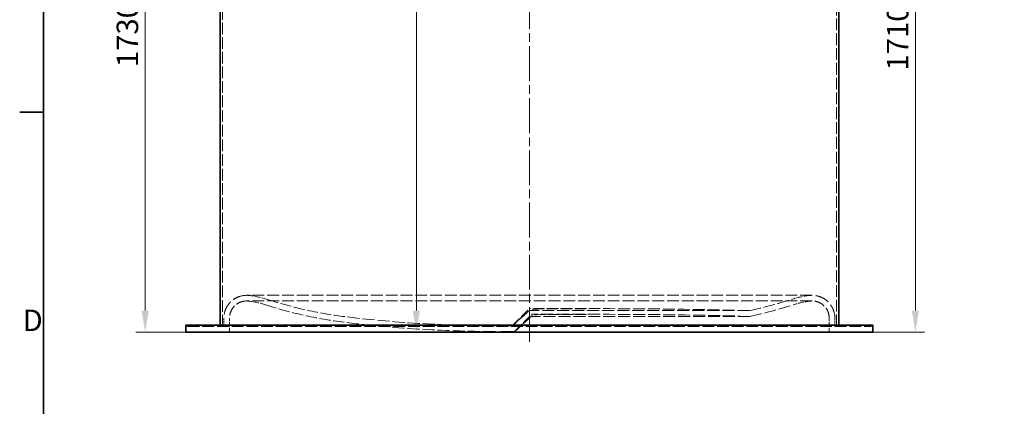
# Model space of a CAD drawing. Units: millimetres. Extents: x 0 to 10692, y 0 to 7560.
# Drawn here: x 110 to 2996, y 4178 to 5311 of the extents above; entities that cross this region are included whole.
import ezdxf

# ---------------------------------------------------------------- set-up
doc = ezdxf.new("R2010")
doc.units = ezdxf.units.MM
doc.header["$LTSCALE"] = 18
for name, pattern in [('CHAIN', [0.3543, 0.2362, -0.0295, 0.0591, -0.0295]), ('DASH_DOT', [0.182, 0.1181, -0.0295, 0.0049, -0.0295]), ('DASHED_SPACE', [0.2067, 0.1654, -0.0413])]:
    doc.linetypes.add(name, pattern=pattern)
for name, color, linetype, lineweight in [('Border (ISO)', 7, 'Continuous', 35), ('Dimension (ISO)', 3, 'Continuous', 9), ('Visible (ISO)', 7, 'Continuous', 35)]:
    doc.layers.add(name, color=color, linetype=linetype, lineweight=lineweight)
doc.layers.add('Centerline (ISO)', color=1, linetype='DASH_DOT', lineweight=9, true_color=0xff0000)
doc.layers.add('Hidden (ISO)', color=7, linetype='DASHED_SPACE', lineweight=9, true_color=0x0080c0)
doc.styles.add('Note Text (ISO)', font='tahoma.ttf')
doc.dimstyles.new('Default (ISO)', dxfattribs={"dimscale": 18, "dimtxt": 3.5, "dimasz": 3.5, "dimexe": 1.5, "dimexo": 0, "dimgap": 1, "dimtad": 1, "dimrnd": 1e-08, "dimtxsty": 'Note Text (ISO)', "dimcen": 0.09, "dimdle": 10, "dimclrd": 256, "dimclre": 256, "dimclrt": 256, "dimazin": 2, "dimtfac": 1.001486, "dimtmove": 0, "dimatfit": 3, "dimfxl": 1, "dimtolj": 1, "dimlwd": -1, "dimlwe": -1, "dimarcsym": 0})

# ---------------------------------------------------------------- blocks, each defined once
blk = doc.blocks.new('Borders Default Border')
at = {"layer": 'Border (ISO)'}
blk.add_line((10, 280), (6.1, 280), dxfattribs=at)
at = {"layer": 'Border (ISO)', "flags": 128}
blk.add_lwpolyline([(10, 10), (10, 410), (584, 410), (584, 10), (10, 10)], dxfattribs=at)
at = {"layer": 'Border (ISO)', "insert": (6.57, 243.25), "char_height": 3.5, "attachment_point": 7, "style": 'Note Text (ISO)'}
blk.add_mtext('D', dxfattribs=at)
blk = doc.blocks.new('*D26')
at = {"layer": 'Defpoints', "color": 0, "transparency": 16777216}
for p in [(1350.3, 6850.1), (1272.7, 4395.1), (1604, 4395.1)]:
    blk.add_point(p, dxfattribs=at)
at = {"layer": 'Dimension (ISO)', "transparency": 16777216}
for p, q in [((1350.3, 6850.1), (1245.7, 6850.1)), ((1272.7, 6787.1), (1272.7, 4458.1))]:
    blk.add_line(p, q, dxfattribs=at)
for points in [[(1262.2, 6787.1), (1283.2, 6787.1), (1272.7, 6850.1)], [(1262.2, 4458.1), (1283.2, 4458.1), (1272.7, 4395.1)]]:
    blk.add_solid(points, dxfattribs=at)
at = {"layer": 'Dimension (ISO)', "transparency": 16777216, "insert": (1189.1, 5532.6), "char_height": 63, "attachment_point": 1, "rotation": 90, "style": 'Note Text (ISO)'}
blk.add_mtext('\\A1;2455', dxfattribs=at)
blk = doc.blocks.new('*D27')
at = {"layer": 'Defpoints', "color": 0, "transparency": 16777216}
for p in [(477.7, 6125.1), (561.4, 6125.1), (597, 4395.1)]:
    blk.add_point(p, dxfattribs=at)
at = {"layer": 'Dimension (ISO)', "transparency": 16777216}
for p, q in [((561.4, 6125.1), (450.7, 6125.1)), ((477.7, 4458.1), (477.7, 6062.1)), ((597, 4395.1), (450.7, 4395.1))]:
    blk.add_line(p, q, dxfattribs=at)
for points in [[(467.2, 6062.1), (488.2, 6062.1), (477.7, 6125.1)], [(467.2, 4458.1), (488.2, 4458.1), (477.7, 4395.1)]]:
    blk.add_solid(points, dxfattribs=at)
at = {"layer": 'Dimension (ISO)', "transparency": 16777216, "insert": (394.1, 5172), "char_height": 63, "attachment_point": 1, "rotation": 90, "style": 'Note Text (ISO)'}
blk.add_mtext('\\A1;1730', dxfattribs=at)
blk = doc.blocks.new('*D28')
at = {"layer": 'Defpoints', "color": 0, "transparency": 16777216}
for p in [(2646.6, 6105.1), (2611, 4395.1), (2735.7, 4395.1)]:
    blk.add_point(p, dxfattribs=at)
at = {"layer": 'Dimension (ISO)', "transparency": 16777216}
for p, q in [((2646.6, 6105.1), (2762.7, 6105.1)), ((2735.7, 6042.1), (2735.7, 4458.1)), ((2611, 4395.1), (2762.7, 4395.1))]:
    blk.add_line(p, q, dxfattribs=at)
for points in [[(2725.2, 6042.1), (2746.2, 6042.1), (2735.7, 6105.1)], [(2725.2, 4458.1), (2746.2, 4458.1), (2735.7, 4395.1)]]:
    blk.add_solid(points, dxfattribs=at)
at = {"layer": 'Dimension (ISO)', "transparency": 16777216, "insert": (2652.1, 5162), "char_height": 63, "attachment_point": 1, "rotation": 90, "style": 'Note Text (ISO)'}
blk.add_mtext('\\A1;1710', dxfattribs=at)

msp = doc.modelspace()

# ---------------------------------------------------------------- linework, layer by layer
at = {"layer": 'Centerline (ISO)', "linetype": 'CHAIN', "ltscale": 23.990969}
msp.add_line((1604.007, 4366.691), (1604.007, 6889.855), dxfattribs=at)
at = {"layer": 'Hidden (ISO)', "ltscale": 11.512928}
msp.add_line((704.007, 4411.691), (704.007, 6125.091), dxfattribs=at)
at = {"layer": 'Hidden (ISO)', "ltscale": 11.670299}
msp.add_line((2504.007, 4411.691), (2504.007, 6105.091), dxfattribs=at)
at = {"layer": 'Hidden (ISO)', "ltscale": 11.666489}
for p, q in [((2433.007, 4503.046), (775.007, 4503.046)), ((2433.007, 4486.446), (775.007, 4486.446))]:
    msp.add_line(p, q, dxfattribs=at)
at = {"layer": 'Hidden (ISO)', "ltscale": 9.21674}
msp.add_line((1555.512, 4415.427), (1604.007, 4463.923), dxfattribs=at)
at = {"layer": 'Hidden (ISO)', "ltscale": 9.227246}
msp.add_line((1562.332, 4398.772), (1610.883, 4447.323), dxfattribs=at)
at = {"layer": 'Hidden (ISO)', "ltscale": 11.749033}
msp.add_line((1604.007, 4463.923), (1604.007, 4458.039), dxfattribs=at)
at = {"layer": 'Hidden (ISO)', "ltscale": 10.976825}
msp.add_line((1812.006, 4463.923), (1604.007, 4463.923), dxfattribs=at)
at = {"layer": 'Hidden (ISO)', "ltscale": 11.841131}
msp.add_line((2249.088, 4458.039), (1604.007, 4458.039), dxfattribs=at)
at = {"layer": 'Hidden (ISO)', "ltscale": 12.280885}
msp.add_line((1812.006, 4447.323), (1610.883, 4447.323), dxfattribs=at)
at = {"layer": 'Hidden (ISO)', "ltscale": 2.619359}
for p, q in [((708.407, 4411.691), (708.407, 4436.446)), ((2499.607, 4411.691), (2499.607, 4436.446))]:
    msp.add_line(p, q, dxfattribs=at)
at = {"layer": 'Hidden (ISO)', "ltscale": 4.375912}
for p, q in [((725.007, 4395.091), (725.007, 4436.446)), ((2483.007, 4395.091), (2483.007, 4436.446))]:
    msp.add_line(p, q, dxfattribs=at)
at = {"layer": 'Hidden (ISO)', "ltscale": 11.788692}
msp.add_line((2250.608, 4441.392), (1610.882, 4441.392), dxfattribs=at)
at = {"layer": 'Hidden (ISO)', "ltscale": 0.359676}
for p, q in [((602.007, 4411.691), (602.007, 4415.091)), ((697.107, 4411.691), (697.107, 4415.091)), ((2510.907, 4411.691), (2510.907, 4415.091)), ((2606.007, 4411.691), (2606.007, 4415.091))]:
    msp.add_line(p, q, dxfattribs=at)
at = {"layer": 'Hidden (ISO)', "ltscale": 11.589955}
msp.add_line((602.007, 4411.691), (2606.007, 4411.691), dxfattribs=at)
at = {"layer": 'Hidden (ISO)', "ltscale": 12.210379}
msp.add_line((1554.058, 4413.441), (1512.526, 4413.441), dxfattribs=at)
at = {"layer": 'Hidden (ISO)', "ltscale": 13.279309}
msp.add_line((1560.902, 4396.841), (1512.526, 4396.841), dxfattribs=at)
at = {"layer": 'Hidden (ISO)', "ltscale": 10.300167}
msp.add_line((1554.862, 4413.441), (1554.058, 4413.441), dxfattribs=at)
at = {"layer": 'Hidden (ISO)', "ltscale": 10.844186}
msp.add_line((1561.739, 4396.841), (1560.902, 4396.841), dxfattribs=at)
at = {"layer": 'Hidden (ISO)', "ltscale": 14.058893}
for centre, start, end in [((775.007, 4436.446), 90, 180), ((2433.007, 4436.446), 0, 90)]:
    msp.add_arc(centre, 66.6, start, end, dxfattribs=at)
at = {"layer": 'Hidden (ISO)', "ltscale": 10.554725}
for centre, start, end in [((775.007, 4436.446), 90, 180), ((2433.007, 4436.446), 0, 90)]:
    msp.add_arc(centre, 50, start, end, dxfattribs=at)
at = {"layer": 'Hidden (ISO)', "ltscale": 0.821278}
for centre, start, end in [((775.007, 4436.446), 83.322126, 90), ((2433.007, 4436.446), 90, 96.677874)]:
    msp.add_arc(centre, 66.6, start, end, dxfattribs=at)
at = {"layer": 'Hidden (ISO)', "ltscale": 0.61655}
for centre, start, end in [((775.007, 4436.446), 83.322126, 90), ((2433.007, 4436.446), 90, 96.677874)]:
    msp.add_arc(centre, 50, start, end, dxfattribs=at)
at = {"layer": 'Hidden (ISO)', "ltscale": 5.414287}
for centre, start, end in [((750.587, 4227.87), 72.04638, 83.322126), ((2457.428, 4227.87), 96.677874, 107.95362)]:
    msp.add_arc(centre, 260, start, end, dxfattribs=at)
at = {"layer": 'Hidden (ISO)', "ltscale": 5.759975}
for centre, start, end in [((750.587, 4227.87), 72.04638, 83.322126), ((2457.428, 4227.87), 96.677874, 107.95362)]:
    msp.add_arc(centre, 276.6, start, end, dxfattribs=at)
at = {"layer": 'Hidden (ISO)', "ltscale": 10.942649}
msp.add_arc((1216.04, 5664.343), 1250, 252.04638, 263.24332, dxfattribs=at)
at = {"layer": 'Hidden (ISO)', "ltscale": 10.797331}
msp.add_arc((1216.04, 5664.343), 1233.4, 252.04638, 263.24332, dxfattribs=at)
at = {"layer": 'Hidden (ISO)', "ltscale": 11.420504}
msp.add_arc((1991.975, 5664.343), 1233.4, 282.032032, 287.95362, dxfattribs=at)
at = {"layer": 'Hidden (ISO)', "ltscale": 11.751842}
msp.add_arc((1991.975, 5664.343), 1250, 281.941151, 287.95362, dxfattribs=at)
at = {"layer": 'Hidden (ISO)', "ltscale": 11.181208}
msp.add_arc((1812.006, -11773.014), 16236.937, 90, 90.7339902, dxfattribs=at)
at = {"layer": 'Hidden (ISO)', "ltscale": 10.806845}
msp.add_arc((1812.006, -11773.014), 16220.337, 90, 90.7101411, dxfattribs=at)
at = {"layer": 'Hidden (ISO)', "ltscale": 11.749033}
msp.add_arc((1812.006, -11773.014), 16236.937, 88.4574701, 90, dxfattribs=at)
at = {"layer": 'Hidden (ISO)', "ltscale": 11.789928}
msp.add_arc((1812.006, -11773.014), 16220.337, 88.4505166, 90, dxfattribs=at)
at = {"layer": 'Hidden (ISO)', "ltscale": 11.949207}
msp.add_arc((1512.526, 8166.841), 3770, 263.24332, 270, dxfattribs=at)
at = {"layer": 'Hidden (ISO)', "ltscale": 11.896593}
msp.add_arc((1512.526, 8166.841), 3753.4, 263.24332, 270, dxfattribs=at)
at = {"layer": 'Hidden (ISO)', "ltscale": 9.340662}
msp.add_open_spline([(1554.862, 4413.441), (1571.269, 4429.85), (1588.247, 4446.829), (1604.007, 4462.591)], degree=3, dxfattribs=at)
at = {"layer": 'Hidden (ISO)', "ltscale": 9.35709}
msp.add_open_spline([(1561.739, 4396.841), (1578.149, 4413.252), (1594.56, 4429.664), (1610.971, 4446.077)], degree=3, dxfattribs=at)
at = {"layer": 'Hidden (ISO)', "ltscale": 10.389791}
msp.add_open_spline([(1604.007, 4458.039), (1595.159, 4450.18), (1588.077, 4443.983), (1582.844, 4439.509)], degree=3, dxfattribs=at)
at = {"layer": 'Hidden (ISO)', "ltscale": 11.586357}
msp.add_open_spline([(1610.971, 4446.077), (1610.966, 4446.077), (1610.96, 4446.078), (1610.94, 4446.082), (1610.931, 4446.091), (1610.897, 4446.145), (1610.897, 4446.228), (1610.891, 4446.374), (1610.89, 4446.435), (1610.888, 4446.581), (1610.887, 4446.662), (1610.885, 4446.856), (1610.885, 4446.956), (1610.884, 4447.31), (1610.883, 4447.387), (1610.883, 4446.934), (1610.883, 4444.974), (1610.882, 4441.392)], degree=3, knots=[65.1573894, 65.1573894, 65.1573894, 65.1573894, 65.27348405, 65.27348405, 65.65663167, 65.65663167, 67.16983254, 67.16983254, 68.25042327, 68.25042327, 69.89266257, 69.89266257, 72.50542192, 72.50542192, 81.04683698, 81.04683698, 105.75091706, 105.75091706, 105.75091706, 105.75091706], dxfattribs=at)
at = {"layer": 'Hidden (ISO)', "ltscale": 11.199134}
msp.add_open_spline([(1582.844, 4439.509), (1579.147, 4436.349), (1575.795, 4433.47), (1565.469, 4424.545), (1560.235, 4419.913), (1554.93, 4414.92), (1553.874, 4413.778), (1553.949, 4413.459), (1553.993, 4413.441), (1554.058, 4413.441)], degree=3, knots=[-861.43312562, -861.43312562, -861.43312562, -861.43312562, -854.55752196, -854.55752196, -837.77926652, -837.77926652, -825.50194579, -825.50194579, -823.33475592, -823.33475592, -823.33475592, -823.33475592], dxfattribs=at)
at = {"layer": 'Hidden (ISO)', "ltscale": 11.154161}
msp.add_open_spline([(1589.882, 4423.025), (1581.097, 4415.521), (1574.258, 4409.603), (1565.713, 4402.009), (1563.192, 4399.673), (1560.917, 4397.313), (1560.598, 4396.841), (1560.902, 4396.841)], degree=3, knots=[-842.20928172, -842.20928172, -842.20928172, -842.20928172, -824.55361024, -824.55361024, -810.96845235, -810.96845235, -801.08752327, -801.08752327, -801.08752327, -801.08752327], dxfattribs=at)
at = {"layer": 'Hidden (ISO)', "ltscale": 10.323484}
msp.add_open_spline([(1589.882, 4423.025), (1595.073, 4427.458), (1602.081, 4433.584), (1610.882, 4441.392)], degree=3, dxfattribs=at)
at = {"layer": 'Visible (ISO)'}
for p, q in [((697.107, 4415.091), (697.107, 6115.091)), ((2510.907, 4415.091), (2510.907, 5354.091)), ((2611.007, 4415.091), (597.007, 4415.091)), ((597.007, 4395.091), (597.007, 4415.091)), ((2611.007, 4395.091), (597.007, 4395.091)), ((2611.007, 4395.091), (2611.007, 4415.091))]:
    msp.add_line(p, q, dxfattribs=at)

# ---------------------------------------------------------------- block references
at = {"xscale": 18, "yscale": 18, "zscale": 18}
msp.add_blockref('Borders Default Border', (0, 0), dxfattribs=at)

# ---------------------------------------------------------------- dimensions: what is measured, and where the dimension line sits
at = {"layer": 'Dimension (ISO)'}
for base, p1, p2, angle, override, picture, middle in [((1272.709, 4395.091), (1350.307, 6850.091), (1604.007, 4395.091), 90, {"dimgap": 1, "dimdec": 2, "dimse2": 1, "dimtol": 0, "dimlim": 0, "dimtp": 0, "dimtm": 0, "dimtdec": 2, "dimtofl": 0, "dimatfit": 1}, '*D26', (1272.709, 5622.591)), ((477.746, 6125.091), (597.007, 4395.091), (561.407, 6125.091), 270, {"dimgap": 1, "dimdec": 2, "dimtol": 0, "dimlim": 0, "dimtp": 0, "dimtm": 0, "dimtdec": 2, "dimtofl": 0, "dimatfit": 1}, '*D27', (477.746, 5260.091)), ((2735.71, 4395.091), (2646.607, 6105.091), (2611.007, 4395.091), 90, {"dimgap": 1, "dimdec": 2, "dimtol": 0, "dimlim": 0, "dimtp": 0, "dimtm": 0, "dimtdec": 2, "dimtofl": 0, "dimatfit": 1}, '*D28', (2735.71, 5250.091))]:
    dim = msp.add_linear_dim(base=base, p1=p1, p2=p2, angle=angle, dimstyle='Default (ISO)', override=override, dxfattribs=at)
    dim.commit()
    dim.dimension.update_dxf_attribs({"geometry": picture, "text_midpoint": middle, "dimtype": 160})

doc.saveas('drawing.dxf')
